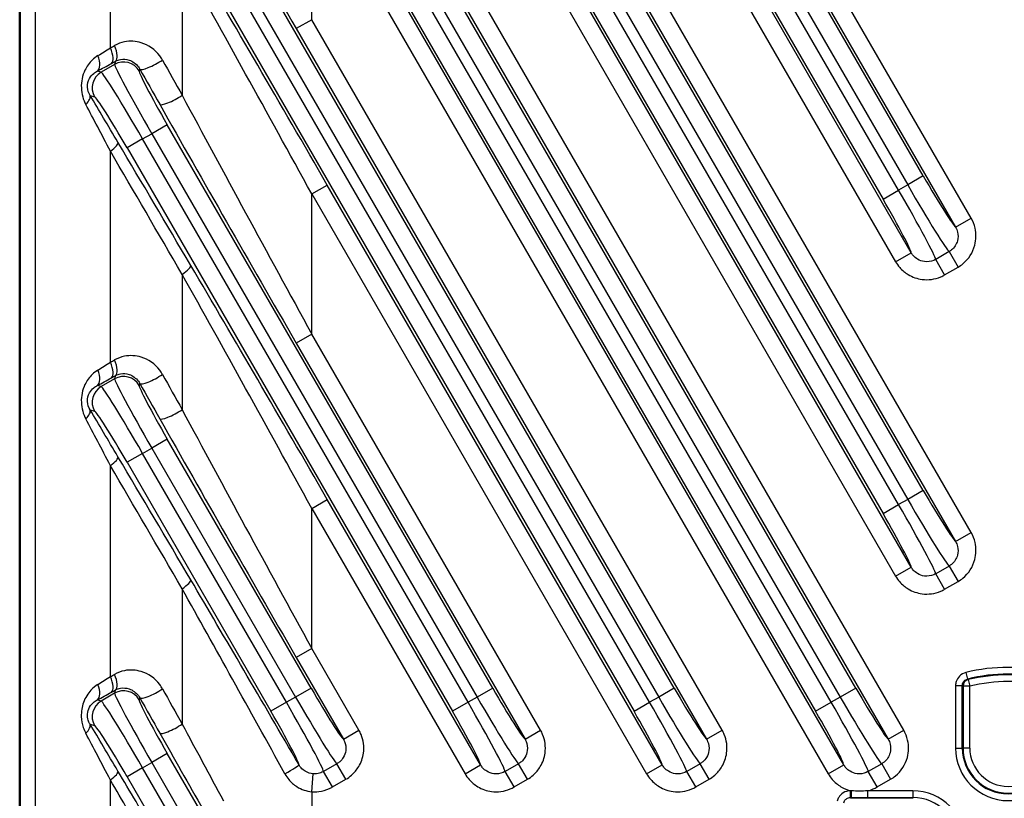
# Model space of a CAD drawing. Units: millimetres. Extents: x 1 to 593, y 1 to 419.
# Drawn here: x 376 to 419, y 220 to 255 of the extents above; entities that cross this region are included whole.
import ezdxf

# ---------------------------------------------------------------- set-up
doc = ezdxf.new("R2010")
doc.units = ezdxf.units.MM
doc.layers.add('Sichtbar (ISO)', color=7, linetype='Continuous', lineweight=50)
doc.layers.add('Sichtbar schmal (ISO)', color=1, linetype='Continuous', lineweight=25)

msp = doc.modelspace()

# ---------------------------------------------------------------- linework, layer by layer
at = {"layer": 'Sichtbar (ISO)'}
msp.add_line((375.5710211, 158.9256751), (375.5710211, 277.955749), dxfattribs=at)
at = {"layer": 'Sichtbar schmal (ISO)'}
for p, q in [((376.2800805, 160.4010339), (376.2800805, 276.4803902)), ((417.9213471, 232.2866808), (392.4876894, 276.3390681)), ((417.9213471, 246.2866808), (400.5705932, 276.3390681)), ((391.7955285, 275.9394488), (417.2291862, 231.8870615)), ((399.8784323, 275.9394488), (417.2291862, 245.8870615)), ((415.2525029, 230.7458229), (389.8188453, 274.7982102)), ((415.2525029, 244.7458229), (397.901749, 274.7982102)), ((389.1266844, 274.3985909), (414.560342, 230.3462036)), ((397.2095881, 274.3985909), (414.560342, 244.3462036)), ((412.7907157, 225.359051), (384.9643223, 273.5557782)), ((415.7907157, 234.1628986), (393.047226, 273.5557782)), ((415.7907157, 248.1628986), (401.1301298, 273.5557782)), ((384.2721613, 273.156159), (412.0985548, 224.9594317)), ((392.3550651, 273.156159), (415.0985548, 233.7632793)), ((400.4379689, 273.156159), (415.0985548, 247.7632793)), ((411.6929663, 224.7252651), (383.8665729, 272.9219924)), ((414.6929663, 233.5291127), (391.9494767, 272.9219924)), ((414.6929663, 247.5291127), (400.0323804, 272.9219924)), ((383.174412, 272.5223731), (411.0008054, 224.3256458)), ((391.2573157, 272.5223731), (414.0008054, 233.1294934)), ((399.3402195, 272.5223731), (414.0008054, 247.1294934)), ((414.9213471, 223.4828332), (388.5710211, 269.1229366)), ((387.8788602, 268.7233173), (414.2291862, 223.0832139)), ((404.7078119, 225.359051), (382.1412368, 264.4455057)), ((381.4490759, 264.0458864), (404.015651, 224.9594317)), ((380.3513265, 263.4121005), (402.9179016, 224.3256458)), ((403.6100626, 224.7252651), (381.0434874, 263.8117198)), ((379.6094623, 253.8692928), (379.6094623, 263.2628197)), ((412.2525029, 221.9419753), (389.263182, 261.7606472)), ((388.5710211, 261.3610279), (411.560342, 221.542356)), ((388.5710211, 255.1229366), (388.5710211, 261.3610279)), ((382.8017903, 257.7804377), (382.8017903, 251.7546058)), ((388.5710211, 255.1229366), (387.8788602, 254.7233173)), ((406.8384433, 223.4828332), (388.5710211, 255.1229366)), ((387.8788602, 254.7233173), (406.1462824, 223.0832139)), ((379.7983794, 253.1304616), (379.1975152, 252.7835525)), ((379.8381296, 253.2788115), (379.7983794, 253.1304616)), ((380.8901596, 252.83792), (380.9138467, 252.9263215)), ((379.1975152, 252.7835525), (379.0225334, 252.8304388)), ((378.7038722, 251.7456573), (378.9049735, 251.6917723)), ((382.1412368, 250.4455057), (381.4490759, 250.0458864)), ((396.6249082, 225.359051), (382.1412368, 250.4455057)), ((381.0434874, 249.8117198), (381.4490759, 250.0458864)), ((381.4490759, 250.0458864), (395.9327472, 224.9594317)), ((381.0434874, 249.8117198), (380.3513265, 249.4121005)), ((380.3513265, 249.4121005), (394.8349979, 224.3256458)), ((395.5271588, 224.7252651), (381.0434874, 249.8117198)), ((379.6094623, 239.8692928), (379.6094623, 249.2628197)), ((415.7907157, 248.1628986), (415.0985548, 247.7632793)), ((388.5710211, 247.3610279), (389.263182, 247.7606472)), ((404.1695992, 221.9419753), (389.263182, 247.7606472)), ((415.0985548, 247.7632793), (414.6929663, 247.5291127)), ((388.5710211, 247.3610279), (403.4774383, 221.542356)), ((388.5710211, 241.1229366), (388.5710211, 247.3610279)), ((414.0008054, 247.1294934), (414.6929663, 247.5291127)), ((417.2291862, 245.8870615), (417.9213471, 246.2866808)), ((414.560342, 244.3462036), (415.2525029, 244.7458229)), ((416.9392589, 244.7944063), (416.3437337, 244.4505797)), ((416.9392589, 244.7944063), (417.3382842, 244.1032742)), ((416.742759, 243.7594476), (416.3437337, 244.4505797)), ((382.8017903, 243.7804377), (382.8017903, 237.7546058)), ((416.742759, 243.7594476), (417.3382842, 244.1032742)), ((388.5710211, 241.1229366), (387.8788602, 240.7233173)), ((398.7555395, 223.4828332), (388.5710211, 241.1229366)), ((387.8788602, 240.7233173), (398.0633786, 223.0832139)), ((379.7983794, 239.1304616), (379.1975152, 238.7835525)), ((379.8381296, 239.2788115), (379.7983794, 239.1304616)), ((380.8901596, 238.83792), (380.9138467, 238.9263215)), ((379.1975152, 238.7835525), (379.0225334, 238.8304388)), ((378.7038722, 237.7456573), (378.9049735, 237.6917723)), ((382.1412368, 236.4455057), (381.4490759, 236.0458864)), ((388.5420044, 225.359051), (382.1412368, 236.4455057)), ((381.0434874, 235.8117198), (380.3513265, 235.4121005)), ((381.0434874, 235.8117198), (381.4490759, 236.0458864)), ((387.444255, 224.7252651), (381.0434874, 235.8117198)), ((381.4490759, 236.0458864), (387.8498435, 224.9594317)), ((380.3513265, 235.4121005), (386.7520941, 224.3256458)), ((379.6094623, 225.8692928), (379.6094623, 235.2628197)), ((415.7907157, 234.1628986), (415.0985548, 233.7632793)), ((388.5710211, 233.3610279), (389.263182, 233.7606472)), ((396.0866954, 221.9419753), (389.263182, 233.7606472)), ((415.0985548, 233.7632793), (414.6929663, 233.5291127)), ((388.5710211, 233.3610279), (395.3945345, 221.542356)), ((388.5710211, 227.1229366), (388.5710211, 233.3610279)), ((414.0008054, 233.1294934), (414.6929663, 233.5291127)), ((417.2291862, 231.8870615), (417.9213471, 232.2866808)), ((414.560342, 230.3462036), (415.2525029, 230.7458229)), ((416.9392589, 230.7944063), (416.3437337, 230.4505797)), ((416.9392589, 230.7944063), (417.3382842, 230.1032742)), ((416.742759, 229.7594476), (416.3437337, 230.4505797)), ((416.742759, 229.7594476), (417.3382842, 230.1032742)), ((382.8017903, 229.7804377), (382.8017903, 223.7546058)), ((388.5710211, 227.1229366), (387.8788602, 226.7233173)), ((390.6726358, 223.4828332), (388.5710211, 227.1229366)), ((387.8788602, 226.7233173), (389.9804749, 223.0832139)), ((417.6843025, 226.0524552), (417.7564351, 225.7614444)), ((417.7896106, 225.7364874), (417.8607277, 225.4452268)), ((379.8381296, 225.2788115), (379.7983794, 225.1304616)), ((388.5420044, 225.359051), (387.8498435, 224.9594317)), ((396.6249082, 225.359051), (395.9327472, 224.9594317)), ((404.7078119, 225.359051), (404.015651, 224.9594317)), ((412.7907157, 225.359051), (412.0985548, 224.9594317)), ((417.2289333, 225.4704337), (417.2289333, 222.690712)), ((417.2289333, 225.4704337), (417.5287506, 225.4704337)), ((417.5287506, 222.690712), (417.5287506, 225.4704337)), ((417.5609105, 225.4452268), (417.5609105, 222.690712)), ((417.8607277, 225.4452268), (417.5609105, 225.4452268)), ((417.8607277, 222.690712), (417.8607277, 225.4452268)), ((379.7983794, 225.1304616), (379.1975152, 224.7835525)), ((380.8901596, 224.83792), (380.9138467, 224.9263215)), ((387.8498435, 224.9594317), (387.444255, 224.7252651)), ((395.9327472, 224.9594317), (395.5271588, 224.7252651)), ((404.015651, 224.9594317), (403.6100626, 224.7252651)), ((412.0985548, 224.9594317), (411.6929663, 224.7252651)), ((379.1975152, 224.7835525), (379.0225334, 224.8304388)), ((387.444255, 224.7252651), (386.7520941, 224.3256458)), ((395.5271588, 224.7252651), (394.8349979, 224.3256458)), ((402.9179016, 224.3256458), (403.6100626, 224.7252651)), ((411.0008054, 224.3256458), (411.6929663, 224.7252651)), ((378.7038722, 223.7456573), (378.9049735, 223.6917723)), ((389.9804749, 223.0832139), (390.6726358, 223.4828332)), ((398.0633786, 223.0832139), (398.7555395, 223.4828332)), ((406.1462824, 223.0832139), (406.8384433, 223.4828332)), ((414.2291862, 223.0832139), (414.9213471, 223.4828332)), ((417.2289333, 222.690712), (417.5287506, 222.690712)), ((417.5287506, 222.690712), (417.5609105, 222.690712)), ((417.8607277, 222.690712), (417.5609105, 222.690712)), ((382.1412368, 222.4455057), (381.4490759, 222.0458864)), ((383.5882044, 219.9392844), (382.1412368, 222.4455057)), ((381.0434874, 221.8117198), (380.3513265, 221.4121005)), ((381.0434874, 221.8117198), (381.4490759, 222.0458864)), ((382.470619, 219.3398554), (381.0434874, 221.8117198)), ((381.4490759, 222.0458864), (382.8960434, 219.5396651)), ((389.6905476, 221.9905587), (389.0950224, 221.6467321)), ((390.0895729, 221.2994266), (389.6905476, 221.9905587)), ((395.3945345, 221.542356), (396.0866954, 221.9419753)), ((397.7734514, 221.9905587), (397.1779261, 221.6467321)), ((398.1724767, 221.2994266), (397.7734514, 221.9905587)), ((403.4774383, 221.542356), (404.1695992, 221.9419753)), ((405.8563551, 221.9905587), (405.2608299, 221.6467321)), ((406.2553805, 221.2994266), (405.8563551, 221.9905587)), ((411.560342, 221.542356), (412.2525029, 221.9419753)), ((413.9392589, 221.9905587), (413.3437337, 221.6467321)), ((413.9392589, 221.9905587), (414.3382842, 221.2994266)), ((380.3513265, 221.4121005), (381.7784581, 218.9402362)), ((388.5710211, 220.7465807), (388.633482, 221.5416904)), ((389.4940477, 220.9556), (389.0950224, 221.6467321)), ((397.5769515, 220.9556), (397.1779261, 221.6467321)), ((405.6598552, 220.9556), (405.2608299, 221.6467321)), ((413.742759, 220.9556), (413.3437337, 221.6467321)), ((379.6094623, 215.6186043), (379.6094623, 221.2628197)), ((389.4940477, 220.9556), (390.0895729, 221.2994266)), ((397.5769515, 220.9556), (398.1724767, 221.2994266)), ((405.6598552, 220.9556), (406.2553805, 221.2994266)), ((413.742759, 220.9556), (414.3382842, 221.2994266)), ((388.5710211, 220.7465807), (388.5710211, 216.1348434)), ((412.5412995, 220.7827998), (412.5412995, 220.4829826)), ((412.5848095, 220.7827998), (412.5412995, 220.7827998)), ((412.5412995, 220.4829826), (412.5848095, 220.4829826)), ((415.3210211, 220.4508227), (412.5665063, 220.4508227)), ((412.5848095, 220.7827998), (412.5848095, 220.4829826)), ((415.3210211, 220.7827998), (413.3045224, 220.7827998)), ((413.3045224, 220.7827998), (413.3045224, 220.4829826)), ((413.3045224, 220.4829826), (415.3210211, 220.4829826)), ((415.3210211, 220.7827998), (415.3210211, 220.4829826)), ((415.3210211, 220.4829826), (415.3210211, 220.4508227))]:
    msp.add_line(p, q, dxfattribs=at)
for centre, radius, start, end in [((419.5710211, 218.440712), 7.8420878, 76.07870441, 103.92129559), ((419.5710211, 218.440712), 7.5422705, 76.07870441, 103.92129559), ((419.5710211, 218.440712), 7.5101106, 76.27856283, 103.72143717), ((419.5710211, 218.440712), 7.2102934, 76.27856283, 103.72143717), ((419.5710211, 222.690712), 2.3420878, 180, 0), ((419.5710211, 222.690712), 2.0422705, 180, 0), ((419.5710211, 222.690712), 2.0101106, 180, 0), ((419.5710211, 222.690712), 1.7102934, 180, 0), ((415.3210211, 218.440712), 2.3420878, 270, 90), ((415.3210211, 218.440712), 2.0422705, 270, 90)]:
    msp.add_arc(centre, radius, start, end, dxfattribs=at)
for centre, major_axis, ratio, start_param, end_param in [((387.8788602, 256.1030031), (-15.7887067, 27.3989976), 0.02179929, 1.2138166654, 1.6086077851), ((389.263182, 246.3809614), (-15.7887067, 27.3989976), 0.02179929, 4.7502004387, 5.1449915584), ((388.5710211, 245.9813421), (-14.9887303, 27.3993137), 0.0212175695, 4.7511551457, 5.1459462654), ((382.2718577, 255.9186038), (-5.9979385, -3.9336188), 0.0399805605, 0.9781681519, 1.0848224696), ((403.5710211, 270.3843287), (-53.9865204, -31.6926236), 0.0380684518, 1.0886926027, 1.0924365612), ((379.2544763, 253.8692928), (0.3868178, -0.7002657), 0.3976743974, 0.0475581136, 1.3545605868), ((379.4385103, 253.9709724), (0.3869436, -0.7001961), 0.3944881039, 0.0474869252, 1.3561519016), ((378.6229141, 253.5225997), (0.3829927, -0.702365), 0.4874799286, 0.0499780581, 1.3109864301), ((380.1979986, 252.4383007), (0.7727407, -0.2070552), 0.9980991556, 0.7863494895, 2.3552431642), ((381.6060076, 253.3259408), (-0.6965478, -0.3934733), 0.2103670872, 0.0446326413, 1.927288468), ((403.5710211, 219.6654481), (-53.9608382, 95.02976), 0.0216373872, 1.1964699743, 1.214092113), ((382.671477, 255.2264429), (-6.7983756, -3.9325369), 0.0377934487, 0.9825243047, 1.0891786223), ((403.9706404, 269.6921678), (-54.7869093, -31.691621), 0.0377934487, 1.0891786223, 1.0929225809), ((381.5511669, 250.1048287), (1.75, -3.0310889), 0.0336812988, 3.1852258851, 4.7123889804), ((402.8788602, 219.2658288), (-54.7608307, 95.0294348), 0.02179929, 1.1961945267, 1.2138166654), ((379.5971345, 252.0913916), (0.2070552, 0.7727407), 0.9980991556, 0.7863494895, 2.3552431641), ((380.9413964, 249.7527775), (-1.75, 3.0310889), 0.0336812988, 4.7123889804, 6.2395520756), ((382.2433278, 250.504448), (-1.35, 2.3382686), 0.0436609429, 0.0436332314, 1.5707963268), ((378.0117113, 251.346038), (0.6854693, 0.4124704), 0.3828476321, 5.2790303645, 6.2359509837), ((382.9640187, 243.9040517), (-6.7951396, 11.7919737), 0.02179929, 5.2099599125, 5.427244894), ((380.2492355, 249.3531582), (1.35, -2.3382686), 0.0436609429, 1.5707963268, 3.0979594221), ((382.494098, 251.7546058), (-0.6963744, -0.39378), 0.2009117748, 0.0445420561, 1.9121843919), ((388.5710211, 242.5026224), (-14.9887303, 27.3993137), 0.0212175695, 1.2147713724, 1.6095624921), ((382.2718577, 243.5044324), (-5.9951952, 11.7922724), 0.0203584677, 5.2121712378, 5.4294562193), ((387.8788602, 242.1030031), (-15.7887067, 27.3989976), 0.02179929, 1.2138166654, 1.6086077851), ((379.2544763, 249.2628197), (0.6883723, 0.4076071), 0.2446184223, 5.1041499137, 6.2381840292), ((404.263182, 203.2566114), (-54.7608307, 95.0294348), 0.02179929, 5.1449915584, 5.2099599125), ((403.5710211, 202.8569921), (-53.9608382, 95.02976), 0.0216373872, 5.145267006, 5.2102353602), ((415.8928067, 248.2218409), (-1.35, 2.3382686), 0.0436609429, 1.5707963268, 3.0562264234), ((415.2006458, 247.8222216), (1.75, -3.0310889), 0.0336812988, 4.7123889804, 6.2133611424), ((414.5908753, 247.4701704), (-1.75, 3.0310889), 0.0336812988, 3.2114168183, 4.7123889804), ((413.8987144, 247.0705511), (1.35, -2.3382686), 0.0436609429, 0.0853662302, 1.5707963268), ((382.494098, 243.7804377), (0.6890942, 0.4063854), 0.2070715402, 5.0500650634, 6.2385847744), ((389.263182, 232.3809614), (-15.7887067, 27.3989976), 0.02179929, 4.7502004387, 5.1449915584), ((388.5710211, 231.9813421), (-14.9887303, 27.3993137), 0.0212175695, 4.7511551457, 5.1459462654), ((382.2718577, 241.9186038), (-5.9979385, -3.9336188), 0.0399805605, 0.9781681519, 1.0848224696), ((403.5710211, 256.3843287), (-53.9865204, -31.6926236), 0.0380684518, 1.0886926027, 1.0924365612), ((379.2544763, 239.8692928), (0.3868178, -0.7002657), 0.3976743974, 0.0475581136, 1.3545605868), ((379.4385103, 239.9709724), (0.3869436, -0.7001961), 0.3944881039, 0.0474869252, 1.3561519016), ((378.6229141, 239.5225997), (0.3829927, -0.702365), 0.4874799286, 0.0499780581, 1.3109864301), ((380.1979986, 238.4383007), (0.7727407, -0.2070552), 0.9980991556, 0.7863494895, 2.3552431642), ((381.6060076, 239.3259408), (-0.6965478, -0.3934733), 0.2103670872, 0.0446326413, 1.927288468), ((403.5710211, 205.6654481), (-53.9608382, 95.02976), 0.0216373872, 1.1964699743, 1.214092113), ((382.671477, 241.2264429), (-6.7983756, -3.9325369), 0.0377934487, 0.9825243047, 1.0891786223), ((403.9706404, 255.6921678), (-54.7869093, -31.691621), 0.0377934487, 1.0891786223, 1.0929225809), ((381.5511669, 236.1048287), (1.75, -3.0310889), 0.0336812988, 3.1852258851, 4.7123889804), ((402.8788602, 205.2658288), (-54.7608307, 95.0294348), 0.02179929, 1.1961945267, 1.2138166654), ((379.5971345, 238.0913916), (0.2070552, 0.7727407), 0.9980991556, 0.7863494895, 2.3552431641), ((380.9413964, 235.7527775), (-1.75, 3.0310889), 0.0336812988, 4.7123889804, 6.2395520757), ((382.2433278, 236.504448), (-1.35, 2.3382686), 0.0436609429, 0.0436332314, 1.5707963268), ((378.0117113, 237.346038), (0.6854693, 0.4124704), 0.3828476321, 5.2790303645, 6.2359509837), ((382.9640187, 229.9040517), (-6.7951396, 11.7919737), 0.02179929, 5.2099599125, 5.427244894), ((380.2492355, 235.3531582), (1.35, -2.3382686), 0.0436609429, 1.5707963268, 3.0979594222), ((382.494098, 237.7546058), (-0.6963744, -0.39378), 0.2009117748, 0.0445420561, 1.9121843919), ((388.5710211, 228.5026224), (-14.9887303, 27.3993137), 0.0212175695, 1.2147713724, 1.6095624921), ((382.2718577, 229.5044324), (-5.9951952, 11.7922724), 0.0203584677, 5.2121712378, 5.4294562193), ((387.8788602, 228.1030031), (-15.7887067, 27.3989976), 0.02179929, 1.2138166654, 1.6086077851), ((379.2544763, 235.2628197), (0.6883723, 0.4076071), 0.2446184223, 5.1041499137, 6.2381840292), ((404.263182, 189.2566114), (-54.7608307, 95.0294348), 0.02179929, 5.1449915584, 5.2099599125), ((403.5710211, 188.8569921), (-53.9608382, 95.02976), 0.0216373872, 5.145267006, 5.2102353602), ((415.8928067, 234.2218409), (-1.35, 2.3382686), 0.0436609429, 1.5707963268, 3.0562264234), ((415.2006458, 233.8222216), (1.75, -3.0310889), 0.0336812988, 4.7123889804, 6.2133611424), ((414.5908753, 233.4701704), (-1.75, 3.0310889), 0.0336812988, 3.2114168183, 4.7123889804), ((413.8987144, 233.0705511), (1.35, -2.3382686), 0.0436609429, 0.0853662302, 1.5707963268), ((382.494098, 229.7804377), (0.6890942, 0.4063854), 0.2070715402, 5.0500650634, 6.2385847744), ((389.263182, 218.3809614), (-15.7887067, 27.3989976), 0.02179929, 4.8299924524, 5.1449915584), ((388.5710211, 217.9813421), (-14.9887303, 27.3993137), 0.0212175695, 4.8309471594, 5.1459462654), ((382.2718577, 227.9186038), (-5.9979385, -3.9336188), 0.0399805605, 0.9781681519, 1.0848224696), ((403.5710211, 242.3843287), (-53.9865204, -31.6926236), 0.0380684518, 1.0886926027, 1.0924365612), ((379.2544763, 225.8692928), (0.3868178, -0.7002657), 0.3976743974, 0.0475581136, 1.3545605868), ((379.4385103, 225.9709724), (0.3869436, -0.7001961), 0.3944881039, 0.0474869252, 1.3561519016), ((417.8607277, 225.4452268), (-0.1852726, -0.2359535), 0.9990157949, 4.047211183, 5.3775667777), ((378.6229141, 225.5225997), (0.3829927, -0.702365), 0.4874799286, 0.0499780581, 1.3109864301), ((403.9706404, 241.6921678), (-54.7869093, -31.691621), 0.0377934487, 1.0891786223, 1.0929225809), ((380.1979986, 224.4383007), (0.7727407, -0.2070552), 0.9980991556, 0.7863494895, 2.3552431642), ((381.6060076, 225.3259408), (-0.6965478, -0.3934733), 0.2103670872, 0.0446326413, 1.927288468), ((403.5710211, 191.6654481), (-53.9608382, 95.02976), 0.0216373872, 1.1964699743, 1.214092113), ((388.6440954, 225.4179933), (-1.35, 2.3382686), 0.0436609429, 1.5707963268, 3.0562264234), ((396.7269992, 225.4179933), (-1.35, 2.3382686), 0.0436609429, 1.5707963268, 3.0562264234), ((404.8099029, 225.4179933), (-1.35, 2.3382686), 0.0436609429, 1.5707963268, 3.0562264234), ((412.8928067, 225.4179933), (-1.35, 2.3382686), 0.0436609429, 1.5707963268, 3.0562264234), ((382.671477, 227.2264429), (-6.7983756, -3.9325369), 0.0377934487, 0.9825243047, 1.0891786223), ((381.5511669, 222.1048287), (1.75, -3.0310889), 0.0336812988, 3.1852258851, 4.7123889804), ((382.2433278, 222.504448), (-1.35, 2.3382686), 0.0436609429, 0.0436332314, 1.5707963268), ((402.8788602, 191.2658288), (-54.7608307, 95.0294348), 0.02179929, 1.1961945267, 1.2138166654), ((387.9519345, 225.018374), (1.75, -3.0310889), 0.0336812988, 4.7123889804, 6.2133611425), ((396.0348383, 225.018374), (1.75, -3.0310889), 0.0336812988, 4.7123889804, 6.2133611424), ((404.117742, 225.018374), (1.75, -3.0310889), 0.0336812988, 4.7123889804, 6.2133611424), ((412.2006458, 225.018374), (1.75, -3.0310889), 0.0336812988, 4.7123889804, 6.2133611425), ((379.5971345, 224.0913916), (0.2070552, 0.7727407), 0.9980991556, 0.7863494895, 2.3552431641), ((380.9413964, 221.7527775), (-1.75, 3.0310889), 0.0336812988, 4.7123889804, 6.2395520756), ((387.342164, 224.6663229), (-1.75, 3.0310889), 0.0336812988, 3.2114168183, 4.7123889804), ((395.4250678, 224.6663229), (-1.75, 3.0310889), 0.0336812988, 3.2114168183, 4.7123889804), ((403.5079715, 224.6663229), (-1.75, 3.0310889), 0.0336812988, 3.2114168183, 4.7123889804), ((411.5908753, 224.6663229), (-1.75, 3.0310889), 0.0336812988, 3.2114168183, 4.7123889804), ((386.6500031, 224.2667036), (1.35, -2.3382686), 0.0436609429, 0.0666932133, 1.5707963268), ((394.7329069, 224.2667036), (1.35, -2.3382686), 0.0436609429, 0.0853662302, 1.5707963268), ((402.8158106, 224.2667036), (1.35, -2.3382686), 0.0436609429, 0.0853662302, 1.5707963268), ((410.8987144, 224.2667036), (1.35, -2.3382686), 0.0436609429, 0.0853662302, 1.5707963268), ((378.0117113, 223.346038), (0.6854693, 0.4124704), 0.3828476321, 5.2790303645, 6.2359509837), ((382.9640187, 215.9040517), (-6.7951396, 11.7919737), 0.02179929, 5.2099599125, 5.427244894), ((380.2492355, 221.3531582), (1.35, -2.3382686), 0.0436609429, 1.5707963268, 3.0979594221), ((382.494098, 223.7546058), (-0.6963744, -0.39378), 0.2009117748, 0.0445420561, 1.9121843919), ((388.5710211, 214.5026224), (-14.9887303, 27.3993137), 0.0212175695, 1.2147713724, 1.3445516152), ((382.2718577, 215.5044324), (-5.9951952, 11.7922724), 0.0203584677, 5.2121712378, 5.4294562193), ((387.8788602, 214.1030031), (-15.7887067, 27.3989976), 0.02179929, 1.2138166654, 1.3435969081), ((387.3116446, 221.5379422), (0.6921189, 0.4012124), 0.0400698721, 4.7814024739, 6.2395169827), ((379.2544763, 221.2628197), (0.6883723, 0.4076071), 0.2446184223, 5.1041499137, 6.2381840292), ((404.263182, 175.2566114), (-54.7608307, 95.0294348), 0.02179929, 5.1774276325, 5.2099599125), ((403.5710211, 174.8569921), (-53.9608382, 95.02976), 0.0216373872, 5.1777030801, 5.2102353602)]:
    msp.add_ellipse(centre, major_axis=major_axis, ratio=ratio, start_param=start_param, end_param=end_param, dxfattribs=at)
for points, knots in [([(381.9266647, 253.3259408), (381.8901081, 253.391614), (381.8493304, 253.4543991), (381.593612, 253.79602), (381.2999246, 253.9979122), (380.7397136, 254.1694958), (380.4822154, 254.1832679), (380.0808774, 254.1041366), (379.9305731, 254.0493529), (379.7908097, 253.9709724)], [0, 0, 0, 0, 0.02314607091, 0.02314607091, 0.13319002903, 0.13319002903, 0.21783922759, 0.21783922759, 0.27074497669, 0.27074497669, 0.27074497669, 0.27074497669]), ([(379.0522016, 253.5225997), (378.9612468, 253.46639), (378.8755733, 253.3995281), (378.6698036, 253.1985108), (378.5595894, 253.0478804), (378.3663168, 252.6418024), (378.3043744, 252.3624105), (378.3252749, 251.8151808), (378.4000907, 251.5585173), (378.512905, 251.346038)], [0, 0, 0, 0, 0.04034138793, 0.04034138793, 0.10488760862, 0.10488760862, 0.18879769552, 0.18879769552, 0.26932747897, 0.26932747897, 0.26932747897, 0.26932747897]), ([(379.8381296, 253.2788115), (379.908548, 253.3161412), (379.9842696, 253.3415032), (380.1864473, 253.3756044), (380.3161536, 253.3651722), (380.5983157, 253.2715686), (380.746217, 253.1664506), (380.8749314, 252.9917625), (380.8954532, 252.959739), (380.9138467, 252.9263215)], [-0.27074497669, -0.27074497669, -0.27074497669, -0.27074497669, -0.21783922759, -0.21783922759, -0.13319002903, -0.13319002903, -0.02314607091, -0.02314607091, 0, 0, 0, 0]), ([(378.7038722, 251.7456573), (378.6365637, 251.8528027), (378.5916562, 251.9818075), (378.5788935, 252.2556686), (378.6158719, 252.3948615), (378.7309051, 252.5964235), (378.7964055, 252.6709226), (378.9182491, 252.770027), (378.968889, 252.8028975), (379.0225334, 252.8304388)], [-0.26932747897, -0.26932747897, -0.26932747897, -0.26932747897, -0.18879769552, -0.18879769552, -0.10488760862, -0.10488760862, -0.04034138793, -0.04034138793, 0, 0, 0, 0]), ([(417.2291862, 245.8870615), (417.26978, 245.8173439), (417.2997831, 245.7417298), (417.3468449, 245.5382634), (417.3449593, 245.4063295), (417.2702624, 245.1211554), (417.175859, 244.9741623), (417.0130919, 244.8409798), (416.9770738, 244.8161429), (416.9392589, 244.7944063)], [-0.25104014094, -0.25104014094, -0.25104014094, -0.25104014094, -0.20298435146, -0.20298435146, -0.12609508828, -0.12609508828, -0.02613904615, -0.02613904615, 0, 0, 0, 0]), ([(417.3382842, 244.1032742), (417.4137412, 244.1468393), (417.4856286, 244.1965904), (417.8105572, 244.463266), (417.9992011, 244.7573282), (418.1490596, 245.3274459), (418.1532813, 245.5910983), (418.0606725, 245.9971782), (418.0014401, 246.1479557), (417.9213471, 246.2866808)], [0, 0, 0, 0, 0.02613904615, 0.02613904615, 0.12609508828, 0.12609508828, 0.20298435146, 0.20298435146, 0.25104014094, 0.25104014094, 0.25104014094, 0.25104014094]), ([(416.3437337, 244.4505797), (416.3154746, 244.4341925), (416.2862146, 244.419546), (416.1260924, 244.3513475), (415.9812091, 244.3314669), (415.7333723, 244.3639772), (415.6286079, 244.4005222), (415.463586, 244.4996316), (415.3986461, 244.554152), (415.3091968, 244.6571204), (415.2786472, 244.7001529), (415.2525029, 244.7458229)], [-0.25104014094, -0.25104014094, -0.25104014094, -0.25104014094, -0.2314634554, -0.2314634554, -0.14670219004, -0.14670219004, -0.08150121669, -0.08150121669, -0.0313466218, -0.0313466218, 0, 0, 0, 0]), ([(414.560342, 244.3462036), (414.6125864, 244.2557137), (414.67367, 244.1703227), (414.8525561, 243.9658268), (414.9824553, 243.8573695), (415.3125379, 243.6600916), (415.5220857, 243.5872379), (416.017768, 243.5223471), (416.3075154, 243.5618766), (416.6277312, 243.6976575), (416.686246, 243.7268197), (416.742759, 243.7594476)], [0, 0, 0, 0, 0.0313466218, 0.0313466218, 0.08150121669, 0.08150121669, 0.14670219004, 0.14670219004, 0.2314634554, 0.2314634554, 0.25104014094, 0.25104014094, 0.25104014094, 0.25104014094]), ([(381.9266647, 239.3259408), (381.8901081, 239.391614), (381.8493304, 239.4543991), (381.593612, 239.79602), (381.2999246, 239.9979122), (380.7397136, 240.1694958), (380.4822154, 240.1832679), (380.0808774, 240.1041366), (379.9305731, 240.0493529), (379.7908097, 239.9709724)], [0, 0, 0, 0, 0.0231460709, 0.0231460709, 0.13319002902, 0.13319002902, 0.21783922758, 0.21783922758, 0.27074497668, 0.27074497668, 0.27074497668, 0.27074497668]), ([(379.0522016, 239.5225997), (378.9612468, 239.46639), (378.8755734, 239.3995282), (378.6698037, 239.198511), (378.5595896, 239.0478806), (378.366317, 238.6418027), (378.3043745, 238.362411), (378.3252748, 237.8151812), (378.4000907, 237.5585175), (378.512905, 237.346038)], [0, 0, 0, 0, 0.04034137486, 0.04034137486, 0.10488757465, 0.10488757465, 0.18879763436, 0.18879763436, 0.26932747896, 0.26932747896, 0.26932747896, 0.26932747896]), ([(379.8381296, 239.2788115), (379.908548, 239.3161412), (379.9842696, 239.3415032), (380.1864473, 239.3756044), (380.3161536, 239.3651722), (380.5983157, 239.2715686), (380.746217, 239.1664506), (380.8749314, 238.9917625), (380.8954532, 238.959739), (380.9138467, 238.9263215)], [-0.27074497668, -0.27074497668, -0.27074497668, -0.27074497668, -0.21783922758, -0.21783922758, -0.13319002902, -0.13319002902, -0.0231460709, -0.0231460709, 0, 0, 0, 0]), ([(378.7038722, 237.7456573), (378.6365636, 237.8528028), (378.5916562, 237.9818077), (378.5788936, 238.2556689), (378.6158719, 238.3948616), (378.7309052, 238.5964236), (378.7964056, 238.6709227), (378.9182492, 238.770027), (378.968889, 238.8028975), (379.0225334, 238.8304388)], [-0.26932747896, -0.26932747896, -0.26932747896, -0.26932747896, -0.18879763436, -0.18879763436, -0.10488757465, -0.10488757465, -0.04034137486, -0.04034137486, 0, 0, 0, 0]), ([(417.3382842, 230.1032742), (417.4137412, 230.1468393), (417.4856286, 230.1965904), (417.8105572, 230.463266), (417.9992011, 230.7573282), (418.1490596, 231.3274459), (418.1532813, 231.5910983), (418.0606725, 231.9971782), (418.0014401, 232.1479557), (417.9213471, 232.2866808)], [0, 0, 0, 0, 0.02613904615, 0.02613904615, 0.12609508828, 0.12609508828, 0.20298435146, 0.20298435146, 0.25104014094, 0.25104014094, 0.25104014094, 0.25104014094]), ([(417.2291862, 231.8870615), (417.26978, 231.8173439), (417.2997831, 231.7417298), (417.3468449, 231.5382634), (417.3449593, 231.4063295), (417.2702624, 231.1211554), (417.175859, 230.9741623), (417.0130919, 230.8409798), (416.9770738, 230.8161429), (416.9392589, 230.7944063)], [-0.25104014094, -0.25104014094, -0.25104014094, -0.25104014094, -0.20298435146, -0.20298435146, -0.12609508828, -0.12609508828, -0.02613904615, -0.02613904615, 0, 0, 0, 0]), ([(416.3437337, 230.4505797), (416.3154746, 230.4341925), (416.2862146, 230.419546), (416.1260924, 230.3513475), (415.9812091, 230.3314669), (415.7333723, 230.3639772), (415.6286079, 230.4005222), (415.463586, 230.4996316), (415.3986461, 230.554152), (415.3091968, 230.6571204), (415.2786472, 230.7001529), (415.2525029, 230.7458229)], [-0.25104014094, -0.25104014094, -0.25104014094, -0.25104014094, -0.2314634554, -0.2314634554, -0.14670219004, -0.14670219004, -0.08150121669, -0.08150121669, -0.0313466218, -0.0313466218, 0, 0, 0, 0]), ([(414.560342, 230.3462036), (414.6125864, 230.2557137), (414.67367, 230.1703227), (414.8525561, 229.9658268), (414.9824553, 229.8573695), (415.3125379, 229.6600916), (415.5220857, 229.5872379), (416.017768, 229.5223471), (416.3075154, 229.5618766), (416.6277312, 229.6976575), (416.686246, 229.7268197), (416.742759, 229.7594476)], [0, 0, 0, 0, 0.0313466218, 0.0313466218, 0.08150121669, 0.08150121669, 0.14670219004, 0.14670219004, 0.2314634554, 0.2314634554, 0.25104014094, 0.25104014094, 0.25104014094, 0.25104014094]), ([(381.9266647, 225.3259408), (381.8901081, 225.391614), (381.8493304, 225.4543991), (381.593612, 225.79602), (381.2999246, 225.9979122), (380.7397136, 226.1694958), (380.4822154, 226.1832679), (380.0808774, 226.1041366), (379.9305731, 226.0493529), (379.7908097, 225.9709724)], [0, 0, 0, 0, 0.0231460709, 0.0231460709, 0.13319002902, 0.13319002902, 0.21783922758, 0.21783922758, 0.27074497668, 0.27074497668, 0.27074497668, 0.27074497668]), ([(417.6843025, 226.0524552), (417.5780297, 226.0261134), (417.4792918, 225.9700128), (417.3347999, 225.8239808), (417.2840561, 225.739324), (417.2379902, 225.5903656), (417.2289333, 225.5303997), (417.2289333, 225.4704337)], [0, 0, 0, 0, 0.032846628416, 0.032846628416, 0.061630324851, 0.061630324851, 0.079620135123, 0.079620135123, 0.079620135123, 0.079620135123]), ([(417.5287506, 225.4704337), (417.528722, 225.500439), (417.5332274, 225.53044), (417.5562175, 225.6049528), (417.5815799, 225.6472885), (417.6538443, 225.7202901), (417.7032466, 225.7483143), (417.7564351, 225.7614444)], [-0.079620135123, -0.079620135123, -0.079620135123, -0.079620135123, -0.061630324851, -0.061630324851, -0.032846628416, -0.032846628416, 0, 0, 0, 0]), ([(417.7896106, 225.7364874), (417.7840684, 225.7406638), (417.7785265, 225.7448363), (417.7729851, 225.749005), (417.7674681, 225.7531553), (417.7619514, 225.7573018), (417.7564351, 225.7614444)], [-0.151264026953, -0.151264026953, -0.151264026953, -0.151264026953, -0.105069821111, -0.105069821111, -0.105069821111, -0.059079452596, -0.059079452596, -0.059079452596, -0.059079452596]), ([(379.0522016, 225.5225997), (378.9395518, 225.4529826), (378.8348862, 225.3669821), (378.604054, 225.1166362), (378.4891152, 224.9335326), (378.3435878, 224.5273961), (378.3075854, 224.309291), (378.3201982, 223.9254259), (378.3505356, 223.7612538), (378.4308754, 223.5172217), (378.4690222, 223.4286888), (378.512905, 223.346038)], [0, 0, 0, 0, 0.04996380847, 0.04996380847, 0.12272389964, 0.12272389964, 0.18787926289, 0.18787926289, 0.23799877308, 0.23799877308, 0.26932346695, 0.26932346695, 0.26932346695, 0.26932346695]), ([(379.8381296, 225.2788115), (379.908548, 225.3161412), (379.9842696, 225.3415032), (380.1864473, 225.3756044), (380.3161536, 225.3651722), (380.5983157, 225.2715686), (380.746217, 225.1664506), (380.8749314, 224.9917625), (380.8954532, 224.959739), (380.9138467, 224.9263215)], [-0.27074497668, -0.27074497668, -0.27074497668, -0.27074497668, -0.21783922758, -0.21783922758, -0.13319002902, -0.13319002902, -0.0231460709, -0.0231460709, 0, 0, 0, 0]), ([(417.5287506, 225.4704337), (417.5340987, 225.4662493), (417.5394468, 225.4620612), (417.544795, 225.4578694), (417.5501668, 225.453659), (417.5555387, 225.4494448), (417.5609105, 225.4452268)], [0.059079452596, 0.059079452596, 0.059079452596, 0.059079452596, 0.105069821111, 0.105069821111, 0.105069821111, 0.151264026953, 0.151264026953, 0.151264026953, 0.151264026953]), ([(378.7038722, 223.7456573), (378.6776903, 223.787335), (378.6548884, 223.8319191), (378.6068003, 223.9546217), (378.5885669, 224.036987), (378.5808395, 224.229075), (378.6022977, 224.3378444), (378.688979, 224.539783), (378.7573855, 224.6304574), (378.894192, 224.7540222), (378.9560935, 224.7963283), (379.0225334, 224.8304388)], [-0.26932346695, -0.26932346695, -0.26932346695, -0.26932346695, -0.23799877308, -0.23799877308, -0.18787926289, -0.18787926289, -0.12272389964, -0.12272389964, -0.04996380847, -0.04996380847, 0, 0, 0, 0]), ([(389.9804749, 223.0832139), (389.9984516, 223.0523398), (390.0143635, 223.0203179), (390.0822795, 222.8573381), (390.1012958, 222.713331), (390.0683196, 222.4672908), (390.0319153, 222.3634004), (389.9336719, 222.1997638), (389.8797304, 222.1353728), (389.7780299, 222.0467075), (389.7355628, 222.0164341), (389.6905476, 221.9905587)], [-0.25104301678, -0.25104301678, -0.25104301678, -0.25104301678, -0.22976174191, -0.22976174191, -0.14562363924, -0.14562363924, -0.0809020218, -0.0809020218, -0.03111616223, -0.03111616223, 0, 0, 0, 0]), ([(390.0895729, 221.2994266), (390.1793975, 221.3512869), (390.2641602, 221.4119223), (390.4671999, 221.5894371), (390.5749435, 221.7182872), (390.7713148, 222.0456174), (390.8442053, 222.2533597), (390.9108298, 222.7451007), (390.8735067, 223.0327697), (390.7395076, 223.3576178), (390.7081046, 223.4213994), (390.6726358, 223.4828332)], [0, 0, 0, 0, 0.03111616223, 0.03111616223, 0.0809020218, 0.0809020218, 0.14562363924, 0.14562363924, 0.22976174191, 0.22976174191, 0.25104301678, 0.25104301678, 0.25104301678, 0.25104301678]), ([(398.0633786, 223.0832139), (398.0813554, 223.0523398), (398.0972673, 223.0203179), (398.1651832, 222.8573381), (398.1841996, 222.713331), (398.1512234, 222.4672908), (398.1148191, 222.3634004), (398.0165756, 222.1997638), (397.9626342, 222.1353728), (397.8609337, 222.0467075), (397.8184665, 222.0164341), (397.7734514, 221.9905587)], [-0.25104301678, -0.25104301678, -0.25104301678, -0.25104301678, -0.22976174191, -0.22976174191, -0.14562363924, -0.14562363924, -0.0809020218, -0.0809020218, -0.03111616223, -0.03111616223, 0, 0, 0, 0]), ([(398.1724767, 221.2994266), (398.2623013, 221.3512869), (398.347064, 221.4119223), (398.5501037, 221.5894371), (398.6578473, 221.7182872), (398.8542185, 222.0456174), (398.927109, 222.2533597), (398.9937336, 222.7451007), (398.9564105, 223.0327697), (398.8224113, 223.3576178), (398.7910083, 223.4213994), (398.7555395, 223.4828332)], [0, 0, 0, 0, 0.03111616223, 0.03111616223, 0.0809020218, 0.0809020218, 0.14562363924, 0.14562363924, 0.22976174191, 0.22976174191, 0.25104301678, 0.25104301678, 0.25104301678, 0.25104301678]), ([(406.1462824, 223.0832139), (406.1642592, 223.0523398), (406.1801711, 223.0203179), (406.248087, 222.8573381), (406.2671034, 222.713331), (406.2341271, 222.4672908), (406.1977229, 222.3634004), (406.0994794, 222.1997638), (406.0455379, 222.1353728), (405.9438374, 222.0467075), (405.9013703, 222.0164341), (405.8563551, 221.9905587)], [-0.25104301678, -0.25104301678, -0.25104301678, -0.25104301678, -0.22976174191, -0.22976174191, -0.14562363924, -0.14562363924, -0.0809020218, -0.0809020218, -0.03111616223, -0.03111616223, 0, 0, 0, 0]), ([(406.2553805, 221.2994266), (406.3452051, 221.3512869), (406.4299677, 221.4119223), (406.6330074, 221.5894371), (406.740751, 221.7182872), (406.9371223, 222.0456174), (407.0100128, 222.2533597), (407.0766374, 222.7451007), (407.0393142, 223.0327697), (406.9053151, 223.3576178), (406.8739121, 223.4213994), (406.8384433, 223.4828332)], [0, 0, 0, 0, 0.03111616223, 0.03111616223, 0.0809020218, 0.0809020218, 0.14562363924, 0.14562363924, 0.22976174191, 0.22976174191, 0.25104301678, 0.25104301678, 0.25104301678, 0.25104301678]), ([(414.2291862, 223.0832139), (414.26978, 223.0134963), (414.2997831, 222.9378822), (414.3468449, 222.7344158), (414.3449593, 222.6024819), (414.2702624, 222.3173079), (414.175859, 222.1703147), (414.0130919, 222.0371322), (413.9770738, 222.0122953), (413.9392589, 221.9905587)], [-0.25104014094, -0.25104014094, -0.25104014094, -0.25104014094, -0.20298435146, -0.20298435146, -0.12609508828, -0.12609508828, -0.02613904615, -0.02613904615, 0, 0, 0, 0]), ([(414.3382842, 221.2994266), (414.4137412, 221.3429917), (414.4856286, 221.3927428), (414.8105572, 221.6594184), (414.9992011, 221.9534806), (415.1490596, 222.5235983), (415.1532813, 222.7872507), (415.0606725, 223.1933307), (415.0014401, 223.3441081), (414.9213471, 223.4828332)], [0, 0, 0, 0, 0.02613904615, 0.02613904615, 0.12609508828, 0.12609508828, 0.20298435146, 0.20298435146, 0.25104014094, 0.25104014094, 0.25104014094, 0.25104014094]), ([(388.633482, 221.5416904), (388.5104665, 221.5513594), (388.3898029, 221.5897881), (388.2130169, 221.695649), (388.1487038, 221.7492617), (388.0600412, 221.8504362), (388.0297391, 221.892705), (388.0038055, 221.9375615)], [-0.15478865022, -0.15478865022, -0.15478865022, -0.15478865022, -0.08075168742, -0.08075168742, -0.03105834131, -0.03105834131, 0, 0, 0, 0]), ([(397.1779261, 221.6467321), (397.1496671, 221.6303449), (397.120407, 221.6156985), (396.9602849, 221.5474999), (396.8154016, 221.5276194), (396.5675648, 221.5601296), (396.4628004, 221.5966746), (396.2977784, 221.6957841), (396.2328386, 221.7503044), (396.1433893, 221.8532729), (396.1128396, 221.8963054), (396.0866954, 221.9419753)], [-0.25104014094, -0.25104014094, -0.25104014094, -0.25104014094, -0.2314634554, -0.2314634554, -0.14670219004, -0.14670219004, -0.08150121669, -0.08150121669, -0.0313466218, -0.0313466218, 0, 0, 0, 0]), ([(405.2608299, 221.6467321), (405.2325709, 221.6303449), (405.2033108, 221.6156985), (405.0431886, 221.5474999), (404.8983053, 221.5276194), (404.6504686, 221.5601296), (404.5457041, 221.5966746), (404.3806822, 221.6957841), (404.3157423, 221.7503044), (404.2262931, 221.8532729), (404.1957434, 221.8963054), (404.1695992, 221.9419753)], [-0.25104014094, -0.25104014094, -0.25104014094, -0.25104014094, -0.2314634554, -0.2314634554, -0.14670219004, -0.14670219004, -0.08150121669, -0.08150121669, -0.0313466218, -0.0313466218, 0, 0, 0, 0]), ([(413.3437337, 221.6467321), (413.3154746, 221.6303449), (413.2862146, 221.6156985), (413.1260924, 221.5474999), (412.9812091, 221.5276194), (412.7333723, 221.5601296), (412.6286079, 221.5966746), (412.463586, 221.6957841), (412.3986461, 221.7503044), (412.3091968, 221.8532729), (412.2786472, 221.8963054), (412.2525029, 221.9419753)], [-0.25104014094, -0.25104014094, -0.25104014094, -0.25104014094, -0.2314634554, -0.2314634554, -0.14670219004, -0.14670219004, -0.08150121669, -0.08150121669, -0.0313466218, -0.0313466218, 0, 0, 0, 0]), ([(387.3754105, 221.5379422), (387.4246628, 221.4484472), (387.4822067, 221.3640311), (387.6505655, 221.1618684), (387.7726785, 221.0546323), (388.1083433, 220.8428401), (388.3374465, 220.765908), (388.5710211, 220.7465807)], [0, 0, 0, 0, 0.03105834131, 0.03105834131, 0.08075168742, 0.08075168742, 0.15478865022, 0.15478865022, 0.15478865022, 0.15478865022]), ([(389.0950224, 221.6467321), (389.0728976, 221.6339021), (389.0501591, 221.6221385), (388.9515395, 221.5769898), (388.8707915, 221.5543561), (388.7370944, 221.5386388), (388.6850882, 221.5376342), (388.633482, 221.5416904)], [-0.096081035953, -0.096081035953, -0.096081035953, -0.096081035953, -0.080753900977, -0.080753900977, -0.031059192691, -0.031059192691, -0.000000000012, -0.000000000012, -0.000000000012, -0.000000000012]), ([(395.3945345, 221.542356), (395.4467789, 221.4518661), (395.5078624, 221.3664751), (395.6867486, 221.1619793), (395.8166478, 221.053522), (396.1467304, 220.856244), (396.3562782, 220.7833904), (396.8519605, 220.7184995), (397.1417079, 220.758029), (397.4619237, 220.8938099), (397.5204384, 220.9229722), (397.5769515, 220.9556)], [0, 0, 0, 0, 0.0313466218, 0.0313466218, 0.08150121669, 0.08150121669, 0.14670219004, 0.14670219004, 0.2314634554, 0.2314634554, 0.25104014094, 0.25104014094, 0.25104014094, 0.25104014094]), ([(403.4774383, 221.542356), (403.5296826, 221.4518661), (403.5907662, 221.3664751), (403.7696524, 221.1619793), (403.8995515, 221.053522), (404.2296342, 220.856244), (404.439182, 220.7833904), (404.9348643, 220.7184995), (405.2246116, 220.758029), (405.5448275, 220.8938099), (405.6033422, 220.9229722), (405.6598552, 220.9556)], [0, 0, 0, 0, 0.0313466218, 0.0313466218, 0.08150121669, 0.08150121669, 0.14670219004, 0.14670219004, 0.2314634554, 0.2314634554, 0.25104014094, 0.25104014094, 0.25104014094, 0.25104014094]), ([(411.560342, 221.542356), (411.6125864, 221.4518661), (411.67367, 221.3664751), (411.8525561, 221.1619793), (411.9824553, 221.053522), (412.2680936, 220.8828067), (412.4235158, 220.8201476), (412.5848095, 220.7827998)], [0, 0, 0, 0, 0.0313466218, 0.0313466218, 0.08150121669, 0.08150121669, 0.13117001683, 0.13117001683, 0.13117001683, 0.13117001683]), ([(388.5710211, 220.7465807), (388.6742338, 220.7384727), (388.7782434, 220.7404452), (389.0456254, 220.7716871), (389.2071079, 220.816741), (389.4043292, 220.9066325), (389.4498021, 220.9300548), (389.4940477, 220.9556)], [0.000000000012, 0.000000000012, 0.000000000012, 0.000000000012, 0.031059192691, 0.031059192691, 0.080753900977, 0.080753900977, 0.096081035953, 0.096081035953, 0.096081035953, 0.096081035953]), ([(413.3045224, 220.7827998), (413.3944743, 220.8036259), (413.4826358, 220.8322852), (413.6277312, 220.8938099), (413.686246, 220.9229722), (413.742759, 220.9556)], [0.203762776184, 0.203762776184, 0.203762776184, 0.203762776184, 0.231463455403, 0.231463455403, 0.251040140944, 0.251040140944, 0.251040140944, 0.251040140944]), ([(412.5412995, 220.7827998), (412.4318108, 220.7827998), (412.322476, 220.7521023), (412.1470945, 220.6451228), (412.0774737, 220.5751611), (411.9969231, 220.4416609), (411.9737051, 220.3856354), (411.959278, 220.3274307)], [0, 0, 0, 0, 0.032846616218, 0.032846616218, 0.061630320253, 0.061630320253, 0.079620135275, 0.079620135275, 0.079620135275, 0.079620135275]), ([(412.2502887, 220.255298), (412.25748, 220.2844289), (412.2690709, 220.3124647), (412.3093127, 220.3792577), (412.3441157, 220.414248), (412.4318208, 220.4677193), (412.4865143, 220.4830347), (412.5412995, 220.4829826)], [-0.079620135275, -0.079620135275, -0.079620135275, -0.079620135275, -0.061630320253, -0.061630320253, -0.032846616218, -0.032846616218, 0, 0, 0, 0]), ([(412.5665063, 220.4508227), (412.562303, 220.4561758), (412.5581035, 220.4615289), (412.5539077, 220.4668821), (412.5497012, 220.4722489), (412.5454985, 220.4776157), (412.5412995, 220.4829826)], [-0.151130775157, -0.151130775157, -0.151130775157, -0.151130775157, -0.10509740662, -0.10509740662, -0.10509740662, -0.0589462008, -0.0589462008, -0.0589462008, -0.0589462008]), ([(413.3045224, 220.7827998), (413.1914102, 220.7759256), (413.0760529, 220.771952), (412.8344259, 220.7712734), (412.7082733, 220.7752957), (412.5848095, 220.7827998)], [-0.071971532296, -0.071971532296, -0.071971532296, -0.071971532296, -0.037560408894, -0.037560408894, 0, 0, 0, 0]), ([(412.5848095, 220.4829826), (412.7100109, 220.4829826), (412.835211, 220.483011), (413.0751161, 220.4830078), (413.1898186, 220.4829826), (413.3045224, 220.4829826)], [0, 0, 0, 0, 0.037560408894, 0.037560408894, 0.071971532296, 0.071971532296, 0.071971532296, 0.071971532296])]:
    msp.add_open_spline(points, degree=3, knots=knots, dxfattribs=at)

doc.saveas('drawing.dxf')
